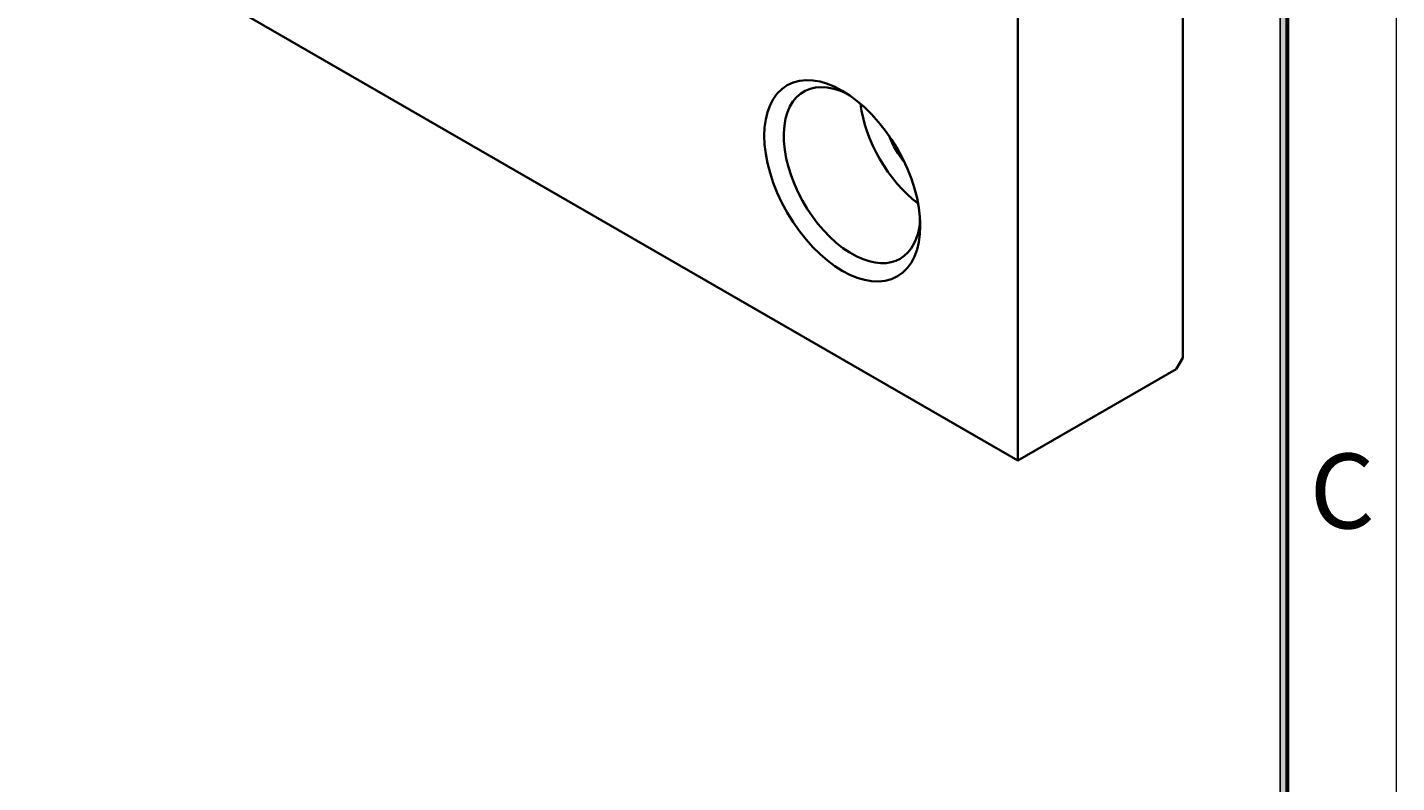
# Model space of a CAD drawing. Units: millimetres. Extents: x -106 to 180, y -38 to 161.
# Drawn here: x 121 to 180, y 72 to 104 of the extents above; entities that cross this region are included whole.
import ezdxf

# ---------------------------------------------------------------- set-up
doc = ezdxf.new("R2010")
doc.units = ezdxf.units.MM
doc.header["$MEASUREMENT"] = 0
doc.layers.get('0').update_dxf_attribs({"lineweight": 0})
doc.layers.add('可見 (ISO)', color=7, linetype='Continuous', lineweight=0)

msp = doc.modelspace()

# ---------------------------------------------------------------- hatches: boundary and pattern name
at = {"true_color": 0x000000, "transparency": 33554687}
msp.add_hatch(color=18, dxfattribs=at).paths.add_polyline_path([(175.542, 156.702), (175.542, -33.66), (175.181, -33.298), (175.181, 156.34)])

# ---------------------------------------------------------------- linework, layer by layer
at = {"color": 18, "lineweight": 18, "true_color": 0x000000}
for p, q in [((180.243, -38.361), (180.243, 161.403)), ((175.542, -33.66), (175.542, 155.106)), ((175.181, -33.298), (175.181, 154.744))]:
    msp.add_line(p, q, dxfattribs=at)
at = {"color": 18, "lineweight": 25, "true_color": 0x000000}
for p, q in [((175.181, -33.298), (175.181, 156.34)), ((175.542, 156.702), (175.542, -33.66))]:
    msp.add_line(p, q, dxfattribs=at)
at = {"color": 18, "lineweight": 35, "true_color": 0x000000}
msp.add_line((175.444, 156.425), (175.444, -33.575), dxfattribs=at)
msp.add_lwpolyline([(175.542, 156.702), (175.542, -33.66), (175.181, -33.298), (175.181, 156.34)], close=True)
at = {"layer": '可見 (ISO)', "color": 18, "lineweight": 35, "true_color": 0x000000}
for p, q in [((120.648, 110.437), (163.753, 85.55)), ((170.937, 109.457), (170.937, 90.024)), ((163.753, 85.55), (163.753, 105.309)), ((170.937, 90.024), (170.655, 89.534)), ((163.753, 85.55), (170.655, 89.534))]:
    msp.add_line(p, q, dxfattribs=at)
msp.add_ellipse((156.116, 97.732), major_axis=(-2.4, 4.157), ratio=0.57735, dxfattribs=at)
msp.add_open_spline([(156.336, 101.516), (154.699, 102.33), (153.465, 101.406), (153.578, 99.451), (153.691, 97.496), (155.109, 95.251), (156.746, 94.438), (158.224, 93.702), (159.401, 94.381), (159.503, 96.03)], degree=3, knots=[0, 0, 0, 0, 1, 1, 1, 2, 2, 2, 3, 3, 3, 3], dxfattribs=at)
for points in [[(156.912, 101.083), (157.103, 99.476), (158.121, 97.715), (159.416, 96.746)], [(158.151, 99.694), (158.319, 99.274), (158.553, 98.868), (158.833, 98.513)]]:
    msp.add_open_spline(points, degree=3, dxfattribs=at)

# ---------------------------------------------------------------- texts
at = {"insert": (176.456, 82.601), "char_height": 0.2, "attachment_point": 7}
msp.add_mtext('\\C18;\\c0;\\FMicrosoft JhengHei|b0|i0|c136;\\H3.254581;\\W1.000000;C', dxfattribs=at)

doc.saveas('drawing.dxf')
